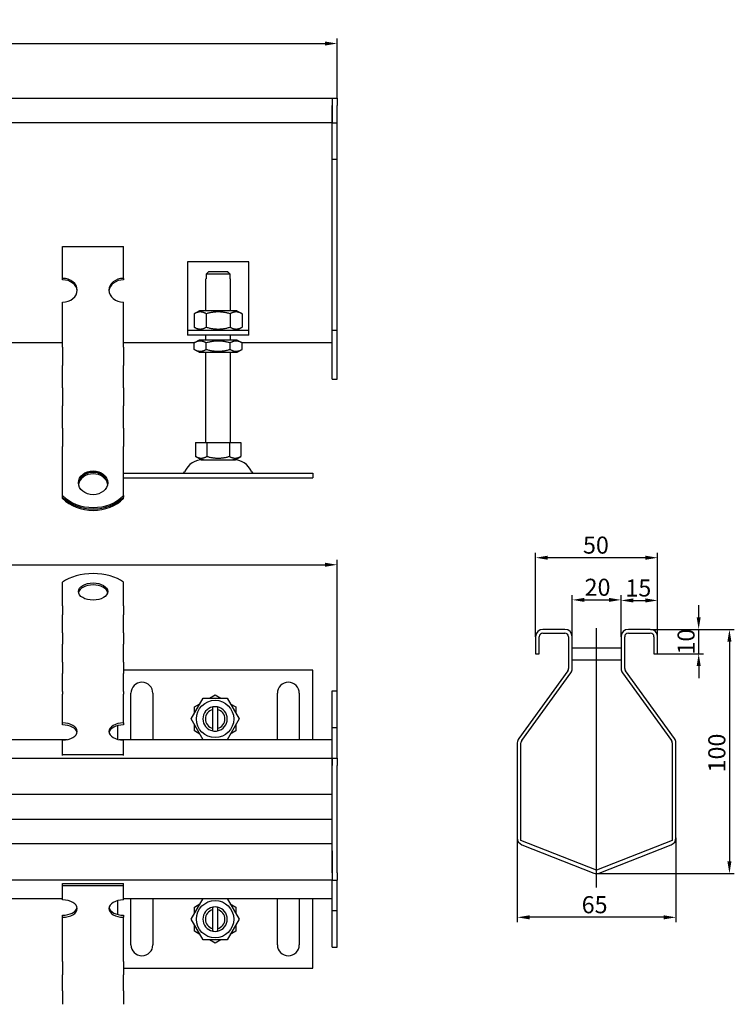
# Model space of a CAD drawing. Units: millimetres. Extents: x 145 to 830, y 35 to 838.
# Drawn here: x 537 to 830, y 434 to 838 of the extents above; entities that cross this region are included whole.
import ezdxf

# ---------------------------------------------------------------- set-up
doc = ezdxf.new("R2010")
doc.units = ezdxf.units.MM
doc.header["$LTSCALE"] = 2
doc.linetypes.add('GEN7', pattern=[13.75, 10, -1.25, 1.25, -1.25])
doc.layers.add('5', color=3, linetype='Continuous')
doc.layers.add('7', color=4, linetype='GEN7')
doc.styles.add('Text poznámky (ISO)', font='TAHOMA.TTF')
doc.dimstyles.new('Výchozí (ISO)', dxfattribs={"dimscale": 2, "dimtxt": 3.5, "dimasz": 2.5, "dimexe": 1, "dimexo": 0, "dimgap": 0.762, "dimtad": 1, "dimrnd": 1e-08, "dimtxsty": 'Text poznámky (ISO)', "dimcen": 0.09, "dimdle": 10, "dimclrd": 256, "dimclre": 256, "dimclrt": 256, "dimazin": 2, "dimtfac": 1.001486, "dimtmove": 0, "dimatfit": 3, "dimfxl": 1, "dimtolj": 1, "dimlwd": -1, "dimlwe": -1, "dimarcsym": 0})

# ---------------------------------------------------------------- blocks, each defined once
blk = doc.blocks.new('*D80')
at = {"layer": '5'}
for p, q in [((166.76, 805.37), (166.76, 829.8)), ((171.76, 827.8), (661.76, 827.8)), ((666.76, 805.37), (666.76, 829.8))]:
    blk.add_line(p, q, dxfattribs=at)
for points in [[(171.76, 828.63), (171.76, 826.96), (166.76, 827.8)], [(661.76, 828.63), (661.76, 826.96), (666.76, 827.8)]]:
    blk.add_solid(points, dxfattribs=at)
at = {"layer": 'Defpoints', "color": 0}
for p in [(666.76, 827.8), (166.76, 805.37), (666.76, 805.37)]:
    blk.add_point(p, dxfattribs=at)
at = {"layer": '5', "insert": (416.76, 832.96), "char_height": 7, "attachment_point": 5, "style": 'Text poznámky (ISO)'}
blk.add_mtext('\\A1;500', dxfattribs=at)
blk = doc.blocks.new('*D81')
at = {"layer": '5'}
for p, q in [((166.76, 562.69), (166.76, 616.34)), ((171.76, 614.34), (661.76, 614.34)), ((666.76, 562.69), (666.76, 616.34))]:
    blk.add_line(p, q, dxfattribs=at)
for points in [[(171.76, 615.17), (171.76, 613.5), (166.76, 614.34)], [(661.76, 615.17), (661.76, 613.5), (666.76, 614.34)]]:
    blk.add_solid(points, dxfattribs=at)
at = {"layer": 'Defpoints', "color": 0}
for p in [(666.76, 614.34), (166.76, 562.69), (666.76, 562.69)]:
    blk.add_point(p, dxfattribs=at)
at = {"layer": '5', "insert": (416.76, 619.5), "char_height": 7, "attachment_point": 5, "style": 'Text poznámky (ISO)'}
blk.add_mtext('\\A1;500', dxfattribs=at)
blk = doc.blocks.new('*D83')
at = {"layer": '5'}
for p, q in [((763.09, 584.85), (763.09, 601.94)), ((783.09, 584.85), (783.09, 601.94)), ((768.09, 599.94), (778.09, 599.94))]:
    blk.add_line(p, q, dxfattribs=at)
for points in [[(768.09, 600.77), (768.09, 599.11), (763.09, 599.94)], [(778.09, 600.77), (778.09, 599.11), (783.09, 599.94)]]:
    blk.add_solid(points, dxfattribs=at)
at = {"layer": 'Defpoints', "color": 0}
for p in [(783.09, 599.94), (763.09, 584.85), (783.09, 584.85)]:
    blk.add_point(p, dxfattribs=at)
at = {"layer": '5', "insert": (773.46, 605.11), "char_height": 7, "attachment_point": 5, "style": 'Text poznámky (ISO)'}
blk.add_mtext('\\A1;20', dxfattribs=at)
blk = doc.blocks.new('*D84')
at = {"layer": '5'}
for p, q in [((783.09, 584.85), (783.09, 601.72)), ((798.09, 584.85), (798.09, 601.72)), ((788.09, 599.72), (793.09, 599.72))]:
    blk.add_line(p, q, dxfattribs=at)
for points in [[(788.09, 600.55), (788.09, 598.89), (783.09, 599.72)], [(793.09, 600.55), (793.09, 598.89), (798.09, 599.72)]]:
    blk.add_solid(points, dxfattribs=at)
at = {"layer": 'Defpoints', "color": 0}
for p in [(798.09, 599.72), (783.09, 584.85), (798.09, 584.85)]:
    blk.add_point(p, dxfattribs=at)
at = {"layer": '5', "insert": (790.18, 604.83), "char_height": 7, "attachment_point": 5, "style": 'Text poznámky (ISO)'}
blk.add_mtext('\\A1;15', dxfattribs=at)
blk = doc.blocks.new('*D85')
at = {"layer": '5'}
for p, q in [((814.9, 592.85), (814.9, 597.85)), ((795.09, 587.85), (816.9, 587.85)), ((814.9, 577.85), (814.9, 587.85)), ((797.34, 577.85), (816.9, 577.85)), ((814.9, 572.85), (814.9, 567.85))]:
    blk.add_line(p, q, dxfattribs=at)
for points in [[(814.07, 592.85), (815.73, 592.85), (814.9, 587.85)], [(814.07, 572.85), (815.73, 572.85), (814.9, 577.85)]]:
    blk.add_solid(points, dxfattribs=at)
at = {"layer": 'Defpoints', "color": 0}
for p in [(795.09, 587.85), (814.9, 587.85), (797.34, 577.85)]:
    blk.add_point(p, dxfattribs=at)
at = {"layer": '5', "insert": (809.73, 582.85), "char_height": 7, "attachment_point": 5, "rotation": 90, "style": 'Text poznámky (ISO)'}
blk.add_mtext('\\A1;10', dxfattribs=at)
blk = doc.blocks.new('*D86')
at = {"layer": '5'}
for p, q in [((795.09, 587.85), (829.5, 587.85)), ((827.5, 582.85), (827.5, 492.85)), ((773.09, 487.85), (829.5, 487.85))]:
    blk.add_line(p, q, dxfattribs=at)
for points in [[(826.67, 582.85), (828.33, 582.85), (827.5, 587.85)], [(826.67, 492.85), (828.33, 492.85), (827.5, 487.85)]]:
    blk.add_solid(points, dxfattribs=at)
at = {"layer": 'Defpoints', "color": 0}
for p in [(795.09, 587.85), (773.09, 487.85), (827.5, 487.85)]:
    blk.add_point(p, dxfattribs=at)
at = {"layer": '5', "insert": (822.33, 537.23), "char_height": 7, "attachment_point": 5, "rotation": 90, "style": 'Text poznámky (ISO)'}
blk.add_mtext('\\A1;100', dxfattribs=at)
blk = doc.blocks.new('*D87')
at = {"layer": '5'}
for p, q in [((740.59, 502.47), (740.59, 467.94)), ((805.59, 502.47), (805.59, 467.94)), ((800.59, 469.94), (745.59, 469.94))]:
    blk.add_line(p, q, dxfattribs=at)
for points in [[(745.59, 470.78), (745.59, 469.11), (740.59, 469.94)], [(800.59, 470.78), (800.59, 469.11), (805.59, 469.94)]]:
    blk.add_solid(points, dxfattribs=at)
at = {"layer": 'Defpoints', "color": 0}
for p in [(740.59, 502.47), (805.59, 502.47), (740.59, 469.94)]:
    blk.add_point(p, dxfattribs=at)
at = {"layer": '5', "insert": (772.26, 475.11), "char_height": 7, "attachment_point": 5, "style": 'Text poznámky (ISO)'}
blk.add_mtext('\\A1;65', dxfattribs=at)
blk = doc.blocks.new('*D88')
at = {"layer": '5'}
for p, q in [((748.09, 584.85), (748.09, 619.21)), ((793.09, 617.21), (753.09, 617.21)), ((798.09, 584.85), (798.09, 619.21))]:
    blk.add_line(p, q, dxfattribs=at)
for points in [[(753.09, 618.04), (753.09, 616.38), (748.09, 617.21)], [(793.09, 618.04), (793.09, 616.38), (798.09, 617.21)]]:
    blk.add_solid(points, dxfattribs=at)
at = {"layer": 'Defpoints', "color": 0}
for p in [(748.09, 617.21), (748.09, 584.85), (798.09, 584.85)]:
    blk.add_point(p, dxfattribs=at)
at = {"layer": '5', "insert": (772.8, 622.38), "char_height": 7, "attachment_point": 5, "style": 'Text poznámky (ISO)'}
blk.add_mtext('\\A1;50', dxfattribs=at)

msp = doc.modelspace()

# ---------------------------------------------------------------- linework, layer by layer
for p, q in [((441.76, 805.37), (664.76, 805.37)), ((664.76, 805.37), (666.76, 805.37)), ((664.76, 805.37), (664.76, 802.37)), ((664.76, 805.37), (664.76, 802.37)), ((666.76, 805.37), (666.76, 802.37)), ((664.76, 795.37), (664.76, 802.37)), ((664.76, 802.37), (664.76, 795.37)), ((666.76, 795.37), (666.76, 802.37)), ((664.76, 795.37), (454.26, 795.37)), ((664.76, 795.37), (666.76, 795.37)), ((664.76, 780.37), (664.76, 795.37)), ((666.76, 780.37), (666.76, 795.37)), ((664.76, 780.37), (666.76, 780.37)), ((664.76, 710.37), (664.76, 780.37)), ((666.76, 710.37), (666.76, 780.37)), ((554.26, 744.714), (579.26, 744.714)), ((554.26, 731.624), (554.26, 744.714)), ((579.26, 731.624), (579.26, 744.714)), ((605.51, 738.37), (605.51, 712.37)), ((630.51, 738.37), (605.51, 738.37)), ((630.51, 712.37), (630.51, 738.37)), ((614.137, 734.37), (621.883, 734.37)), ((554.26, 731.036), (554.26, 731.624)), ((579.26, 731.624), (579.26, 731.036)), ((613.01, 731.37), (613.111, 731.37)), ((613.01, 718.37), (613.01, 731.37)), ((613.111, 733.37), (613.111, 731.37)), ((622.909, 733.37), (613.111, 733.37)), ((622.909, 731.37), (622.909, 733.37)), ((622.909, 731.37), (623.01, 731.37)), ((623.01, 718.37), (623.01, 731.37)), ((554.26, 705.75), (554.26, 721.916)), ((579.26, 705.75), (579.26, 721.916)), ((610.36, 718.37), (608.196, 717.12)), ((625.66, 718.37), (610.36, 718.37)), ((625.66, 718.37), (627.825, 717.12)), ((608.196, 717.12), (608.196, 711.62)), ((613.103, 717.12), (613.103, 711.62)), ((622.918, 717.12), (622.918, 711.62)), ((627.825, 717.12), (627.825, 711.62)), ((605.51, 712.37), (605.51, 710.37)), ((605.51, 710.37), (630.51, 710.37)), ((605.51, 710.37), (605.51, 708.37)), ((610.36, 710.37), (608.196, 711.62)), ((625.66, 710.37), (627.825, 711.62)), ((630.51, 710.37), (630.51, 712.37)), ((630.51, 708.37), (630.51, 710.37)), ((664.76, 710.37), (666.76, 710.37)), ((664.76, 690.37), (664.76, 710.37)), ((666.76, 690.37), (666.76, 710.37)), ((554.26, 703.951), (554.26, 705.75)), ((579.26, 703.951), (579.26, 705.75)), ((630.51, 708.37), (605.51, 708.37)), ((610.21, 706.37), (608.196, 705.207)), ((625.81, 706.37), (610.21, 706.37)), ((613.01, 706.37), (613.01, 708.37)), ((623.01, 706.37), (623.01, 708.37)), ((625.81, 706.37), (627.825, 705.207)), ((468.975, 705.37), (554.26, 705.37)), ((554.26, 703.403), (554.26, 703.951)), ((554.26, 703.403), (554.26, 695.966)), ((579.26, 705.37), (608.453, 705.37)), ((579.26, 703.403), (579.26, 703.951)), ((579.26, 703.403), (579.26, 695.966)), ((608.196, 702.534), (608.196, 705.207)), ((610.21, 701.37), (608.196, 702.534)), ((613.103, 702.534), (613.103, 705.207)), ((622.918, 702.534), (622.918, 705.207)), ((625.81, 701.37), (627.825, 702.534)), ((627.543, 705.37), (664.76, 705.37)), ((627.825, 702.534), (627.825, 705.207)), ((610.21, 701.37), (625.81, 701.37)), ((613.01, 664.37), (613.01, 701.37)), ((623.01, 664.37), (623.01, 701.37)), ((554.26, 692.509), (554.26, 695.966)), ((579.26, 692.509), (579.26, 695.966)), ((554.26, 687.361), (554.26, 692.509)), ((579.26, 687.361), (579.26, 692.509)), ((664.76, 690.37), (666.76, 690.37)), ((554.26, 686.813), (554.26, 687.361)), ((554.26, 686.813), (554.26, 679.377)), ((579.26, 686.813), (579.26, 687.361)), ((579.26, 686.813), (579.26, 679.377)), ((554.26, 675.92), (554.26, 679.377)), ((579.26, 675.92), (579.26, 679.377)), ((554.26, 670.771), (554.26, 675.92)), ((579.26, 670.771), (579.26, 675.92)), ((554.26, 670.224), (554.26, 670.771)), ((554.26, 670.224), (554.26, 662.787)), ((579.26, 670.224), (579.26, 670.771)), ((579.26, 670.224), (579.26, 662.787)), ((554.26, 659.33), (554.26, 662.787)), ((579.26, 659.33), (579.26, 662.787)), ((608.76, 664.37), (613.385, 664.37)), ((608.76, 664.37), (608.76, 658.705)), ((613.385, 664.37), (622.635, 664.37)), ((613.385, 664.37), (613.385, 658.705)), ((622.635, 664.37), (622.635, 658.705)), ((622.635, 664.37), (627.26, 664.37)), ((627.26, 664.37), (627.26, 658.705)), ((554.26, 655.981), (554.26, 659.33)), ((579.26, 655.981), (579.26, 659.33)), ((611.073, 657.37), (608.76, 658.705)), ((611.073, 657.37), (624.948, 657.37)), ((624.948, 657.37), (627.26, 658.705)), ((554.26, 642.642), (554.26, 655.981)), ((579.26, 642.642), (579.26, 655.981)), ((579.26, 651.87), (656.76, 651.87)), ((579.26, 649.87), (656.76, 649.87)), ((656.76, 651.87), (656.76, 649.87)), ((554.26, 642.054), (554.26, 642.642)), ((554.26, 641.467), (554.26, 642.054)), ((579.26, 642.642), (579.26, 642.054)), ((579.26, 641.467), (579.26, 642.054)), ((554.26, 597.478), (554.26, 607.169)), ((579.26, 597.478), (579.26, 607.169)), ((554.26, 597.478), (554.26, 593.889)), ((579.26, 597.478), (579.26, 593.889)), ((554.26, 590.432), (554.26, 593.889)), ((579.26, 590.432), (579.26, 593.889)), ((554.26, 586.475), (554.26, 590.432)), ((579.26, 586.475), (579.26, 590.432)), ((554.26, 586.475), (554.26, 581.835)), ((579.26, 586.475), (579.26, 581.835)), ((748.085, 584.849), (748.085, 577.849)), ((749.585, 577.849), (749.585, 584.849)), ((760.085, 587.849), (751.085, 587.849)), ((751.085, 586.349), (760.085, 586.349)), ((761.585, 584.849), (761.585, 571.824)), ((763.085, 571.824), (763.085, 584.849)), ((783.085, 584.849), (783.085, 571.824)), ((784.585, 571.824), (784.585, 584.849)), ((795.085, 587.849), (786.085, 587.849)), ((786.085, 586.349), (795.085, 586.349)), ((796.585, 584.849), (796.585, 577.849)), ((798.085, 577.849), (798.085, 584.849)), ((554.26, 578.378), (554.26, 581.835)), ((579.26, 578.378), (579.26, 581.835)), ((554.26, 574.422), (554.26, 578.378)), ((579.26, 574.422), (579.26, 578.378)), ((748.085, 577.849), (749.585, 577.849)), ((763.085, 580.349), (783.085, 580.349)), ((796.585, 577.849), (798.085, 577.849)), ((554.26, 574.422), (554.26, 569.782)), ((579.26, 574.422), (579.26, 569.782)), ((763.085, 575.349), (783.085, 575.349)), ((554.26, 566.325), (554.26, 569.782)), ((656.76, 571.188), (579.26, 571.188)), ((579.26, 566.325), (579.26, 569.782)), ((656.76, 542.688), (656.76, 571.188)), ((761.299, 570.942), (741.158, 543.221)), ((742.372, 542.339), (762.512, 570.06)), ((783.658, 570.06), (803.799, 542.339)), ((805.012, 543.221), (784.872, 570.942)), ((554.26, 562.369), (554.26, 566.325)), ((579.26, 562.369), (579.26, 566.325)), ((554.26, 562.369), (554.26, 561.318)), ((554.26, 549.573), (554.26, 561.318)), ((579.26, 562.369), (579.26, 561.318)), ((579.26, 549.573), (579.26, 561.318)), ((582.26, 542.688), (582.26, 561.688)), ((591.26, 561.688), (591.26, 542.688)), ((614.483, 559.688), (616.76, 561.003)), ((616.76, 561.003), (619.038, 559.688)), ((642.26, 542.688), (642.26, 561.688)), ((651.26, 561.688), (651.26, 542.688)), ((664.76, 562.688), (666.76, 562.688)), ((664.76, 547.688), (664.76, 562.688)), ((666.76, 547.688), (666.76, 562.688)), ((606.946, 551.188), (611.853, 559.688)), ((606.946, 551.188), (611.853, 559.688)), ((608.26, 556.096), (610.538, 557.411)), ((611.853, 559.688), (621.668, 559.688)), ((611.853, 559.688), (621.668, 559.688)), ((621.668, 559.688), (626.575, 551.188)), ((621.668, 559.688), (626.575, 551.188)), ((622.983, 557.411), (625.26, 556.096)), ((608.26, 553.466), (608.26, 556.096)), ((615.76, 555.061), (615.76, 556.087)), ((615.76, 547.315), (615.76, 555.061)), ((617.76, 556.087), (617.76, 555.061)), ((617.76, 555.061), (617.76, 547.315)), ((625.26, 556.096), (625.26, 553.466)), ((554.26, 548.764), (554.26, 549.573)), ((576.76, 548.443), (576.76, 542.841)), ((579.26, 549.573), (579.26, 548.764)), ((611.853, 542.688), (606.946, 551.188)), ((611.853, 542.688), (606.946, 551.188)), ((608.26, 546.281), (608.26, 548.911)), ((626.575, 551.188), (621.668, 542.688)), ((626.575, 551.188), (621.668, 542.688)), ((625.26, 548.911), (625.26, 546.281)), ((610.538, 544.966), (608.26, 546.281)), ((615.76, 546.289), (615.76, 547.315)), ((617.76, 547.315), (617.76, 546.289)), ((625.26, 546.281), (622.983, 544.966)), ((664.76, 547.688), (666.76, 547.688)), ((664.76, 535.188), (664.76, 547.688)), ((666.76, 535.188), (666.76, 547.688)), ((556.093, 542.688), (277.428, 542.688)), ((554.26, 536.642), (554.26, 542.52)), ((664.76, 542.688), (577.428, 542.688)), ((579.26, 536.642), (579.26, 542.52)), ((740.585, 541.457), (740.585, 502.469)), ((742.085, 501.448), (742.085, 541.457)), ((804.085, 541.457), (804.085, 501.448)), ((805.585, 502.469), (805.585, 541.457)), ((554.26, 536.642), (579.26, 536.642)), ((554.26, 536.237), (554.26, 536.642)), ((579.26, 536.237), (579.26, 536.642)), ((168.76, 535.188), (664.76, 535.188)), ((664.76, 535.188), (666.76, 535.188)), ((664.76, 535.188), (664.76, 532.188)), ((664.76, 532.188), (664.76, 535.188)), ((666.76, 535.188), (666.76, 532.188)), ((664.76, 488.188), (664.76, 532.188)), ((664.76, 523.188), (664.76, 532.188)), ((666.76, 488.188), (666.76, 532.188)), ((664.76, 520.188), (168.76, 520.188)), ((420.853, 510.188), (550.737, 510.188)), ((544.26, 510.188), (664.76, 510.188)), ((168.76, 500.188), (664.76, 500.188)), ((773.085, 489.237), (742.085, 501.448)), ((804.085, 501.448), (773.085, 489.237)), ((664.76, 497.188), (664.76, 488.188)), ((742.486, 499.678), (771.986, 488.058)), ((774.185, 488.058), (803.685, 499.678)), ((664.76, 488.188), (664.76, 485.188)), ((664.76, 488.188), (664.76, 485.188)), ((666.76, 488.188), (666.76, 485.188)), ((664.76, 485.188), (441.76, 485.188)), ((664.76, 472.688), (664.76, 485.188)), ((664.76, 485.188), (666.76, 485.188)), ((666.76, 472.688), (666.76, 485.188)), ((554.26, 483.735), (579.26, 483.735)), ((554.26, 482.926), (554.26, 483.735)), ((554.26, 482.926), (579.26, 482.926)), ((554.26, 477.048), (554.26, 482.926)), ((579.26, 482.926), (579.26, 483.735)), ((579.26, 477.048), (579.26, 482.926)), ((449.26, 477.688), (554.26, 477.688)), ((576.76, 476.727), (576.76, 471.124)), ((579.26, 477.688), (664.76, 477.688)), ((582.26, 458.688), (582.26, 477.688)), ((591.26, 477.688), (591.26, 458.688)), ((606.946, 469.188), (611.853, 477.688)), ((621.668, 477.688), (626.575, 469.188)), ((642.26, 458.688), (642.26, 477.688)), ((651.26, 477.688), (651.26, 458.688)), ((656.76, 449.188), (656.76, 477.688)), ((608.26, 474.096), (610.538, 475.411)), ((608.26, 471.466), (608.26, 474.096)), ((615.76, 473.061), (615.76, 474.087)), ((615.76, 465.315), (615.76, 473.061)), ((617.76, 474.087), (617.76, 473.061)), ((617.76, 473.061), (617.76, 465.315)), ((622.983, 475.411), (625.26, 474.096)), ((625.26, 474.096), (625.26, 471.466)), ((664.76, 472.688), (666.76, 472.688)), ((664.76, 457.688), (664.76, 472.688)), ((666.76, 457.688), (666.76, 472.688)), ((554.26, 469.994), (554.26, 470.803)), ((554.26, 458.249), (554.26, 469.994)), ((579.26, 470.803), (579.26, 469.994)), ((579.26, 458.249), (579.26, 469.994)), ((611.853, 460.688), (606.946, 469.188)), ((626.575, 469.188), (621.668, 460.688)), ((608.26, 464.281), (608.26, 466.911)), ((610.538, 462.966), (608.26, 464.281)), ((615.76, 464.289), (615.76, 465.315)), ((617.76, 465.315), (617.76, 464.289)), ((625.26, 464.281), (622.983, 462.966)), ((625.26, 466.911), (625.26, 464.281)), ((621.668, 460.688), (611.853, 460.688)), ((616.76, 459.373), (614.483, 460.688)), ((619.038, 460.688), (616.76, 459.373)), ((554.26, 455.313), (554.26, 458.249)), ((579.26, 455.313), (579.26, 458.249)), ((664.76, 457.688), (666.76, 457.688)), ((554.26, 451.856), (554.26, 455.313)), ((554.26, 451.856), (554.26, 446.373)), ((579.26, 451.856), (579.26, 455.313)), ((579.26, 451.856), (579.26, 446.373)), ((579.26, 449.188), (656.76, 449.188)), ((554.26, 443.259), (554.26, 446.373)), ((579.26, 443.259), (579.26, 446.373)), ((554.26, 439.803), (554.26, 443.259)), ((554.26, 439.803), (554.26, 434.319)), ((579.26, 439.803), (579.26, 443.259)), ((579.26, 439.803), (579.26, 434.319))]:
    msp.add_line(p, q)
for centre in [(616.76, 551.188), (616.76, 551.188), (616.76, 469.188)]:
    msp.add_circle(centre, 7.65)
for centre, radius, start, end in [((611.963, 648.87), 8.5, 90, 155.09894), ((624.057, 648.87), 8.5, 24.90106, 90), ((603.347, 652.87), 1, 270, 335.09894), ((632.674, 652.87), 1, 204.90106, 270), ((751.085, 584.849), 3, 90, 180), ((751.085, 584.849), 1.5, 90, 180), ((760.085, 584.849), 3, 0, 90), ((760.085, 584.849), 1.5, 0, 90), ((786.085, 584.849), 3, 90, 180), ((786.085, 584.849), 1.5, 90, 180), ((795.085, 584.849), 3, 0, 90), ((795.085, 584.849), 1.5, 0, 90), ((760.085, 571.824), 1.5, 324, 0), ((760.085, 571.824), 3, 324, 0), ((786.085, 571.824), 3, 180, 216), ((786.085, 571.824), 1.5, 180, 216), ((586.76, 561.688), 4.5, 0, 180), ((646.76, 561.688), 4.5, 0, 180), ((616.76, 551.188), 5, 101.53696, 258.46304), ((616.76, 551.188), 4, 104.47751, 255.52249), ((616.76, 551.188), 5, 78.46304, 101.53696), ((616.76, 551.188), 5, 281.53696, 78.46304), ((616.76, 551.188), 4, 284.47751, 75.52249), ((616.76, 551.188), 5, 258.46304, 281.53696), ((743.585, 541.457), 3, 144, 180), ((743.585, 541.457), 1.5, 144, 180), ((802.585, 541.457), 1.5, 0, 36), ((802.585, 541.457), 3, 0, 36), ((743.585, 502.469), 3, 180, 248.5), ((802.585, 502.469), 3, 291.5, 0), ((773.085, 490.849), 3, 248.5, 291.5), ((616.76, 469.188), 5, 101.53696, 258.46304), ((616.76, 469.188), 4, 104.47751, 255.52249), ((616.76, 469.188), 5, 78.46304, 101.53696), ((616.76, 469.188), 5, 281.53696, 78.46304), ((616.76, 469.188), 4, 284.47751, 75.52249), ((616.76, 469.188), 5, 258.46304, 281.53696), ((586.76, 458.688), 4.5, 180, 0), ((646.76, 458.688), 4.5, 180, 0)]:
    msp.add_arc(centre, radius, start, end)
for centre, major_axis, ratio, start_param, end_param in [((554.26, 726.77), (6, 0), 0.809017, 4.712389, 7.8539816), ((554.26, 726.182), (6, 0), 0.809017, 0.0605823, 1.5707963), ((579.26, 726.77), (-6, 0), 0.809017, 4.712389, 7.8539816), ((579.26, 726.182), (-6, 0), 0.809017, 4.712389, 6.222603), ((566.76, 647.303), (6, 0), 0.809017, 0.0605823, 3.0810104), ((566.76, 646.715), (-6, 0), 0.809017, 3.262981, 6.161797), ((566.76, 650.722), (16, 0), 0.809017, 3.8157232, 5.6090548), ((566.76, 650.134), (-16, 0), 0.809017, 0.6741305, 2.4674621), ((566.76, 649.547), (16, 0), 0.809017, 3.8157232, 5.6090548), ((566.76, 601.298), (-16, 0), 0.5877853, 3.8157232, 5.6090548), ((566.76, 602.547), (6, 0), 0.5877853, 0.1149515, 3.0266412), ((554.26, 546.047), (6, 0), 0.5877853, 4.712389, 7.8539816), ((554.26, 545.238), (6, 0), 0.5877853, 0.1149515, 1.5707963), ((579.26, 546.047), (-6, 0), 0.5877853, 4.712389, 7.8539816), ((579.26, 545.238), (-6, 0), 0.5877853, 4.712389, 6.1682338), ((554.26, 473.521), (6, 0), 0.5877853, 4.712389, 7.8539816), ((579.26, 473.521), (-6, 0), 0.5877853, 4.712389, 7.8539816), ((554.26, 474.33), (6, 0), 0.5877853, 4.712389, 6.1682338), ((579.26, 474.33), (-6, 0), 0.5877853, 0.1149515, 1.5707963)]:
    msp.add_ellipse(centre, major_axis=major_axis, ratio=ratio, start_param=start_param, end_param=end_param)
for centre, ratio in [((566.76, 647.891), 0.809017), ((566.76, 603.356), 0.5877853)]:
    msp.add_ellipse(centre, major_axis=(6, 0), ratio=ratio)
for points, weights in [([(614.137, 734.37), (613.681, 733.929), (613.111, 733.37)], [1, 1.01641431551, 1.01967201941]), ([(622.909, 733.37), (622.339, 733.929), (621.883, 734.37)], [1.01967201941, 1.01641431551, 1]), ([(613.103, 717.12), (610.649, 718.537), (608.196, 717.12)], [1, 1.15470053838, 1]), ([(622.918, 717.12), (618.01, 718.537), (613.103, 717.12)], [1, 1.15470053838, 1]), ([(627.825, 717.12), (625.372, 718.537), (622.918, 717.12)], [1, 1.15470053838, 1]), ([(608.196, 711.62), (610.649, 710.204), (613.103, 711.62)], [1, 1.15470053838, 1]), ([(613.103, 711.62), (618.01, 710.204), (622.918, 711.62)], [1, 1.15470053838, 1]), ([(622.918, 711.62), (625.372, 710.204), (627.825, 711.62)], [1, 1.15470053838, 1]), ([(613.103, 705.207), (610.649, 706.624), (608.196, 705.207)], [1, 1.15470053838, 1]), ([(622.918, 705.207), (618.01, 706.624), (613.103, 705.207)], [1, 1.15470053838, 1]), ([(627.825, 705.207), (625.372, 706.624), (622.918, 705.207)], [1, 1.15470053838, 1]), ([(608.196, 702.534), (610.649, 701.117), (613.103, 702.534)], [1, 1.15470053838, 1]), ([(613.103, 702.534), (618.01, 701.117), (622.918, 702.534)], [1, 1.15470053838, 1]), ([(622.918, 702.534), (625.372, 701.117), (627.825, 702.534)], [1, 1.15470053838, 1]), ([(608.76, 658.705), (611.073, 657.37), (613.385, 658.705)], [1.16127596677, 1.34092598403, 1.16127596677]), ([(613.385, 658.705), (618.01, 657.37), (622.635, 658.705)], [1.16127596677, 1.34092598403, 1.16127596677]), ([(622.635, 658.705), (624.948, 657.37), (627.26, 658.705)], [1.16127596677, 1.34092598403, 1.16127596677])]:
    msp.add_rational_spline(points, weights, degree=2)
at = {"layer": '7', "linetype": 'Continuous'}
msp.add_line((773.085, 482.203), (773.085, 588.328), dxfattribs=at)

# ---------------------------------------------------------------- dimensions: what is measured, and where the dimension line sits
at = {"layer": '5'}
dim = msp.add_linear_dim(base=(666.76, 827.797), p1=(166.76, 805.37), p2=(666.76, 805.37), dimstyle='Výchozí (ISO)', override={"dimtofl": 0, "dimatfit": 1}, dxfattribs=at)
dim.commit()
dim.dimension.update_dxf_attribs({"geometry": '*D80', "text_midpoint": (416.76, 832.965)})
for base, p1, p2, picture, middle in [((748.085, 617.21), (798.085, 584.849), (748.085, 584.849), '*D88', (772.799, 617.21)), ((666.76, 614.335), (166.76, 562.688), (666.76, 562.688), '*D81', (416.76, 614.335)), ((783.085, 599.941), (763.085, 584.849), (783.085, 584.849), '*D83', (773.463, 599.941)), ((798.085, 599.72), (783.085, 584.849), (798.085, 584.849), '*D84', (790.182, 599.72)), ((740.585, 469.944), (805.585, 502.469), (740.585, 502.469), '*D87', (772.258, 469.944))]:
    dim = msp.add_linear_dim(base=base, p1=p1, p2=p2, dimstyle='Výchozí (ISO)', override={"dimtofl": 0, "dimatfit": 1}, dxfattribs=at)
    dim.commit()
    dim.dimension.update_dxf_attribs({"geometry": picture, "text_midpoint": middle, "dimtype": 160})
for base, p1, p2, override, picture, middle in [((814.9, 587.849), (797.335, 577.849), (795.085, 587.849), {"dimatfit": 1}, '*D85', (814.9, 582.849)), ((827.502, 487.849), (795.085, 587.849), (773.085, 487.849), {"dimtofl": 0, "dimatfit": 1}, '*D86', (827.502, 537.234))]:
    dim = msp.add_linear_dim(base=base, p1=p1, p2=p2, angle=90, dimstyle='Výchozí (ISO)', override=override, dxfattribs=at)
    dim.commit()
    dim.dimension.update_dxf_attribs({"geometry": picture, "text_midpoint": middle, "dimtype": 160})

doc.saveas('drawing.dxf')
